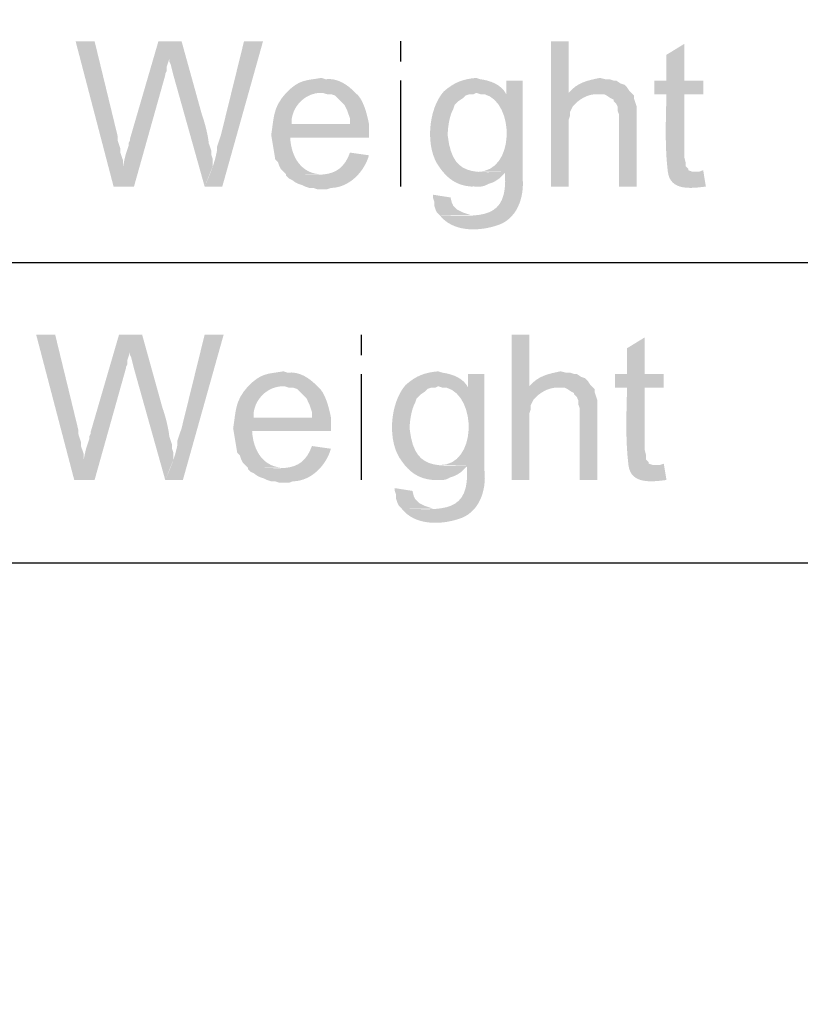
# Model space of a CAD drawing. Extents: x 9 to 205, y 10 to 269.
# Drawn here: x 42 to 54, y 68 to 84 of the extents above; entities that cross this region are included whole.
import ezdxf

# ---------------------------------------------------------------- set-up
doc = ezdxf.new("R2010")
doc.units = 0
doc.layers.add('LAYER_1', color=160, linetype='Continuous')

msp = doc.modelspace()

# ---------------------------------------------------------------- hatches: boundary and pattern name
at = {"layer": 'LAYER_1'}
for points in [[(43.201, 83.249), (42.905, 83.249), (43.497, 80.984), (43.646, 81.301), (43.646, 81.386), (43.603, 81.513), (43.603, 81.576), (43.561, 81.703), (43.561, 81.767)], [(44.556, 83.249), (44.196, 83.249), (43.752, 81.725), (43.752, 81.703), (43.73, 81.661), (43.73, 81.619), (43.688, 81.492), (43.667, 81.407), (43.646, 81.301), (43.497, 80.984), (43.815, 80.984), (44.302, 82.719), (44.302, 82.741), (44.323, 82.783), (44.323, 82.846), (44.365, 82.973)], [(48.472, 80.857), (48.472, 80.814), (48.493, 80.751), (48.493, 80.687), (48.514, 80.624), (48.535, 80.581), (48.578, 80.539), (49.128, 80.539), (49.064, 80.539), (48.937, 80.581), (48.853, 80.624), (48.789, 80.687), (48.768, 80.73), (48.747, 80.814)], [(42.587, 78.676), (42.291, 78.676), (42.884, 76.412), (43.032, 76.729), (43.032, 76.814), (43.011, 76.877), (42.989, 76.941), (42.989, 77.004), (42.947, 77.131), (42.947, 77.195)], [(43.942, 78.676), (43.582, 78.676), (43.138, 77.153), (43.138, 77.131), (43.117, 77.089), (43.117, 77.047), (43.074, 76.92), (43.053, 76.835), (43.032, 76.729), (42.884, 76.412), (43.201, 76.412), (43.688, 78.147), (43.688, 78.169), (43.709, 78.211), (43.709, 78.274), (43.752, 78.401)], [(47.879, 76.285), (47.879, 76.242), (47.9, 76.179), (47.9, 76.115), (47.921, 76.052), (47.942, 76.009), (47.985, 75.967), (48.535, 75.967), (48.472, 75.967), (48.345, 76.009), (48.26, 76.052), (48.197, 76.115), (48.175, 76.158), (48.154, 76.242)]]:
    msp.add_hatch(color=7, dxfattribs=at).paths.add_polyline_path(points, is_closed=False)
h = msp.add_hatch(color=7, dxfattribs=at)
edge = h.paths.add_edge_path()
edge.add_spline(control_points=[(44.556, 83.249), (44.556, 83.249), (44.365, 82.973), (44.365, 82.973), (44.365, 82.973), (44.365, 82.931), (44.365, 82.931), (44.365, 82.931), (44.386, 82.889), (44.386, 82.889), (44.386, 82.889), (44.429, 82.719), (44.429, 82.719), (44.429, 82.719), (44.916, 80.984), (44.916, 80.984), (44.916, 80.984), (45.043, 81.301), (45.043, 81.301), (45.043, 81.301), (45.043, 81.407), (45.043, 81.407), (45.043, 81.407), (45.022, 81.471), (45.022, 81.471), (45.022, 81.471), (45.022, 81.534), (45.022, 81.534), (45.022, 81.534), (44.979, 81.661), (44.979, 81.661), (44.975, 81.758), (44.911, 82.01), (44.873, 82.106)], knot_values=[0, 0, 0, 0, 1, 1, 1, 2, 2, 2, 3, 3, 3, 4, 4, 4, 5, 5, 5, 6, 6, 6, 7, 7, 7, 8, 8, 8, 9, 9, 9, 10, 10, 10, 11, 11, 11, 11], degree=3, periodic=0)
h = msp.add_hatch(color=7, dxfattribs=at)
edge = h.paths.add_edge_path()
edge.add_spline(control_points=[(45.826, 83.249), (45.826, 83.249), (45.53, 83.249), (45.53, 83.249), (45.53, 83.249), (45.17, 81.788), (45.17, 81.788), (45.17, 81.788), (45.106, 81.597), (45.106, 81.597), (45.106, 81.597), (45.106, 81.534), (45.106, 81.534), (45.071, 81.342), (44.997, 81.169), (44.916, 80.984), (44.916, 80.984), (45.191, 80.984), (45.191, 80.984)], knot_values=[0, 0, 0, 0, 1, 1, 1, 2, 2, 2, 3, 3, 3, 4, 4, 4, 5, 5, 5, 6, 6, 6, 6], degree=3, periodic=0)
h = msp.add_hatch(color=7, dxfattribs=at)
edge = h.paths.add_edge_path()
edge.add_spline(control_points=[(50.588, 83.249), (50.588, 83.249), (50.313, 83.249), (50.313, 83.249), (50.313, 83.249), (50.313, 80.984), (50.313, 80.984), (50.313, 80.984), (50.588, 80.984), (50.588, 80.984), (50.588, 80.984), (50.588, 82.021), (50.588, 82.021), (50.588, 82.021), (50.609, 82.084), (50.609, 82.084), (50.609, 82.084), (50.609, 82.148), (50.609, 82.148), (50.609, 82.148), (50.652, 82.232), (50.652, 82.232), (50.743, 82.342), (50.888, 82.428), (51.033, 82.423), (51.033, 82.423), (50.588, 82.444), (50.588, 82.444)], knot_values=[0, 0, 0, 0, 1, 1, 1, 2, 2, 2, 3, 3, 3, 4, 4, 4, 5, 5, 5, 6, 6, 6, 7, 7, 7, 8, 8, 8, 9, 9, 9, 9], degree=3, periodic=0)
h = msp.add_hatch(color=7, dxfattribs=at)
edge = h.paths.add_edge_path()
edge.add_spline(control_points=[(52.388, 83.206), (52.388, 83.206), (52.112, 83.037), (52.112, 83.037), (52.112, 83.037), (52.112, 82.635), (52.112, 82.635), (52.112, 82.635), (51.922, 82.635), (51.922, 82.635), (51.922, 82.635), (51.922, 82.423), (51.922, 82.423), (51.922, 82.423), (52.112, 82.423), (52.112, 82.423), (52.102, 82.013), (52.085, 81.615), (52.133, 81.216), (52.133, 81.216), (52.557, 81.216), (52.557, 81.216), (52.557, 81.216), (52.514, 81.216), (52.514, 81.216), (52.514, 81.216), (52.451, 81.238), (52.451, 81.238), (52.451, 81.238), (52.451, 81.259), (52.451, 81.259), (52.451, 81.259), (52.409, 81.301), (52.409, 81.301), (52.409, 81.301), (52.409, 81.365), (52.409, 81.365), (52.409, 81.365), (52.388, 81.449), (52.388, 81.449), (52.388, 81.449), (52.388, 82.423), (52.388, 82.423), (52.388, 82.423), (52.684, 82.423), (52.684, 82.423), (52.684, 82.423), (52.684, 82.635), (52.684, 82.635), (52.684, 82.635), (52.388, 82.635), (52.388, 82.635)], knot_values=[0, 0, 0, 0, 1, 1, 1, 2, 2, 2, 3, 3, 3, 4, 4, 4, 5, 5, 5, 6, 6, 6, 7, 7, 7, 8, 8, 8, 9, 9, 9, 10, 10, 10, 11, 11, 11, 12, 12, 12, 13, 13, 13, 14, 14, 14, 15, 15, 15, 16, 16, 16, 17, 17, 17, 17], degree=3, periodic=0)
h = msp.add_hatch(color=7, dxfattribs=at)
edge = h.paths.add_edge_path()
edge.add_spline(control_points=[(46.736, 82.677), (46.486, 82.633), (46.398, 82.658), (46.186, 82.444), (46.186, 82.444), (46.757, 82.444), (46.757, 82.444), (46.757, 82.444), (46.821, 82.423), (46.821, 82.423), (46.821, 82.423), (46.884, 82.423), (46.884, 82.423), (46.884, 82.423), (46.948, 82.402), (46.948, 82.402), (46.948, 82.402), (47.096, 82.254), (47.096, 82.254), (47.096, 82.254), (47.138, 82.169), (47.138, 82.169), (47.138, 82.169), (47.181, 82.042), (47.181, 82.042), (47.181, 82.042), (47.181, 81.957), (47.181, 81.957), (47.181, 81.957), (46.27, 81.957), (46.27, 81.957), (46.27, 81.957), (47.477, 81.957), (47.477, 81.957), (47.448, 82.099), (47.391, 82.354), (47.265, 82.444), (47.145, 82.571), (46.984, 82.68), (46.8, 82.656)], knot_values=[0, 0, 0, 0, 1, 1, 1, 2, 2, 2, 3, 3, 3, 4, 4, 4, 5, 5, 5, 6, 6, 6, 7, 7, 7, 8, 8, 8, 9, 9, 9, 10, 10, 10, 11, 11, 11, 12, 12, 12, 13, 13, 13, 13], degree=3, periodic=0)
h = msp.add_hatch(color=7, dxfattribs=at)
edge = h.paths.add_edge_path()
edge.add_spline(control_points=[(49.149, 82.677), (48.932, 82.658), (48.804, 82.606), (48.641, 82.465), (48.641, 82.465), (49.149, 82.444), (49.149, 82.444), (49.149, 82.444), (49.212, 82.423), (49.212, 82.423), (49.212, 82.423), (49.615, 82.423), (49.615, 82.423), (49.541, 82.573), (49.367, 82.636), (49.212, 82.656)], knot_values=[0, 0, 0, 0, 1, 1, 1, 2, 2, 2, 3, 3, 3, 4, 4, 4, 5, 5, 5, 5], degree=3, periodic=0)
h = msp.add_hatch(color=7, dxfattribs=at)
edge = h.paths.add_edge_path()
edge.add_spline(control_points=[(49.869, 82.635), (49.869, 82.635), (49.615, 82.635), (49.615, 82.635), (49.615, 82.635), (49.615, 82.423), (49.615, 82.423), (49.615, 82.423), (49.276, 82.423), (49.276, 82.423), (49.755, 82.293), (49.754, 81.208), (49.17, 81.216), (49.17, 81.216), (49.869, 81.216), (49.869, 81.216)], knot_values=[0, 0, 0, 0, 1, 1, 1, 2, 2, 2, 3, 3, 3, 4, 4, 4, 5, 5, 5, 5], degree=3, periodic=0)
h = msp.add_hatch(color=7, dxfattribs=at)
edge = h.paths.add_edge_path()
edge.add_spline(control_points=[(51.075, 82.677), (50.881, 82.636), (50.728, 82.609), (50.588, 82.444), (50.588, 82.444), (51.033, 82.423), (51.033, 82.423), (51.033, 82.423), (51.139, 82.423), (51.139, 82.423), (51.139, 82.423), (51.181, 82.402), (51.181, 82.402), (51.181, 82.402), (51.244, 82.359), (51.244, 82.359), (51.244, 82.359), (51.287, 82.338), (51.287, 82.338), (51.287, 82.338), (51.287, 82.317), (51.287, 82.317), (51.287, 82.317), (51.329, 82.275), (51.329, 82.275), (51.329, 82.275), (51.35, 82.232), (51.35, 82.232), (51.35, 82.232), (51.35, 82.169), (51.35, 82.169), (51.35, 82.169), (51.372, 82.106), (51.372, 82.106), (51.372, 82.106), (51.372, 80.984), (51.372, 80.984), (51.372, 80.984), (51.647, 80.984), (51.647, 80.984), (51.647, 80.984), (51.647, 82.232), (51.647, 82.232), (51.647, 82.232), (51.604, 82.359), (51.604, 82.359), (51.604, 82.359), (51.604, 82.402), (51.604, 82.402), (51.604, 82.402), (51.541, 82.465), (51.541, 82.465), (51.541, 82.465), (51.498, 82.529), (51.498, 82.529), (51.498, 82.529), (51.456, 82.571), (51.456, 82.571), (51.456, 82.571), (51.393, 82.592), (51.393, 82.592), (51.393, 82.592), (51.329, 82.635), (51.329, 82.635), (51.329, 82.635), (51.287, 82.635), (51.287, 82.635), (51.287, 82.635), (51.223, 82.656), (51.223, 82.656), (51.223, 82.656), (51.16, 82.656), (51.16, 82.656)], knot_values=[0, 0, 0, 0, 1, 1, 1, 2, 2, 2, 3, 3, 3, 4, 4, 4, 5, 5, 5, 6, 6, 6, 7, 7, 7, 8, 8, 8, 9, 9, 9, 10, 10, 10, 11, 11, 11, 12, 12, 12, 13, 13, 13, 14, 14, 14, 15, 15, 15, 16, 16, 16, 17, 17, 17, 18, 18, 18, 19, 19, 19, 20, 20, 20, 21, 21, 21, 22, 22, 22, 23, 23, 23, 24, 24, 24, 24], degree=3, periodic=0)
h = msp.add_hatch(color=7, dxfattribs=at)
edge = h.paths.add_edge_path()
edge.add_spline(control_points=[(46.186, 82.444), (45.982, 82.219), (45.997, 82.07), (45.953, 81.788), (45.974, 81.661), (45.996, 81.534), (46.016, 81.407), (46.016, 81.407), (46.059, 81.365), (46.059, 81.365), (46.059, 81.365), (46.08, 81.301), (46.08, 81.301), (46.08, 81.301), (46.101, 81.259), (46.101, 81.259), (46.101, 81.259), (46.186, 81.174), (46.186, 81.174), (46.186, 81.174), (46.757, 81.174), (46.757, 81.174), (46.423, 81.171), (46.264, 81.444), (46.249, 81.746), (46.249, 81.746), (47.477, 81.746), (47.477, 81.746), (47.477, 81.746), (47.477, 81.957), (47.477, 81.957), (47.477, 81.957), (46.27, 81.957), (46.27, 81.957), (46.256, 82.216), (46.477, 82.448), (46.736, 82.444)], knot_values=[0, 0, 0, 0, 1, 1, 1, 2, 2, 2, 3, 3, 3, 4, 4, 4, 5, 5, 5, 6, 6, 6, 7, 7, 7, 8, 8, 8, 9, 9, 9, 10, 10, 10, 11, 11, 11, 12, 12, 12, 12], degree=3, periodic=0)
h = msp.add_hatch(color=7, dxfattribs=at)
edge = h.paths.add_edge_path()
edge.add_spline(control_points=[(48.641, 82.465), (48.395, 82.186), (48.347, 81.58), (48.578, 81.28), (48.702, 81.104), (48.843, 81.002), (49.064, 80.984), (49.184, 80.991), (49.226, 80.959), (49.339, 81.026), (49.339, 81.026), (49.403, 81.047), (49.403, 81.047), (49.403, 81.047), (49.445, 81.068), (49.445, 81.068), (49.445, 81.068), (49.509, 81.111), (49.509, 81.111), (49.509, 81.111), (49.594, 81.195), (49.594, 81.195), (49.594, 81.195), (49.869, 81.216), (49.869, 81.216), (49.224, 81.239), (48.789, 81.041), (48.705, 81.767), (48.696, 81.873), (48.733, 82.099), (48.789, 82.19), (48.789, 82.19), (48.81, 82.254), (48.81, 82.254), (48.81, 82.254), (48.874, 82.317), (48.874, 82.317), (48.874, 82.317), (48.937, 82.359), (48.937, 82.359), (48.937, 82.359), (48.98, 82.402), (48.98, 82.402), (48.98, 82.402), (49.043, 82.423), (49.043, 82.423), (49.043, 82.423), (49.107, 82.423), (49.107, 82.423), (49.107, 82.423), (49.149, 82.444), (49.149, 82.444)], knot_values=[0, 0, 0, 0, 1, 1, 1, 2, 2, 2, 3, 3, 3, 4, 4, 4, 5, 5, 5, 6, 6, 6, 7, 7, 7, 8, 8, 8, 9, 9, 9, 10, 10, 10, 11, 11, 11, 12, 12, 12, 13, 13, 13, 14, 14, 14, 15, 15, 15, 16, 16, 16, 17, 17, 17, 17], degree=3, periodic=0)
h = msp.add_hatch(color=7, dxfattribs=at)
edge = h.paths.add_edge_path()
edge.add_spline(control_points=[(47.181, 81.513), (47.009, 81.036), (46.627, 81.2), (46.186, 81.174), (46.186, 81.174), (46.186, 81.153), (46.186, 81.153), (46.186, 81.153), (46.228, 81.111), (46.228, 81.111), (46.228, 81.111), (46.27, 81.09), (46.27, 81.09), (46.27, 81.09), (46.334, 81.047), (46.334, 81.047), (46.334, 81.047), (46.376, 81.026), (46.376, 81.026), (46.376, 81.026), (46.44, 81.005), (46.44, 81.005), (46.44, 81.005), (46.482, 80.984), (46.482, 80.984), (46.482, 80.984), (46.545, 80.962), (46.545, 80.962), (46.545, 80.962), (46.609, 80.962), (46.609, 80.962), (46.609, 80.962), (46.672, 80.941), (46.672, 80.941), (46.672, 80.941), (46.821, 80.941), (46.821, 80.941), (46.821, 80.941), (46.884, 80.962), (46.884, 80.962), (47.171, 80.968), (47.401, 81.212), (47.477, 81.471)], knot_values=[0, 0, 0, 0, 1, 1, 1, 2, 2, 2, 3, 3, 3, 4, 4, 4, 5, 5, 5, 6, 6, 6, 7, 7, 7, 8, 8, 8, 9, 9, 9, 10, 10, 10, 11, 11, 11, 12, 12, 12, 13, 13, 13, 14, 14, 14, 14], degree=3, periodic=0)
h = msp.add_hatch(color=7, dxfattribs=at)
edge = h.paths.add_edge_path()
edge.add_spline(control_points=[(49.869, 81.216), (49.869, 81.216), (49.594, 81.195), (49.594, 81.195), (49.65, 80.457), (49.213, 80.518), (48.578, 80.539), (48.777, 80.279), (49.165, 80.283), (49.445, 80.37), (49.783, 80.457), (49.904, 80.817), (49.869, 81.132)], knot_values=[0, 0, 0, 0, 1, 1, 1, 2, 2, 2, 3, 3, 3, 4, 4, 4, 4], degree=3, periodic=0)
h = msp.add_hatch(color=7, dxfattribs=at)
edge = h.paths.add_edge_path()
edge.add_spline(control_points=[(52.684, 81.238), (52.684, 81.238), (52.62, 81.216), (52.62, 81.216), (52.62, 81.216), (52.133, 81.216), (52.133, 81.216), (52.169, 80.909), (52.505, 80.956), (52.726, 80.984)], knot_values=[0, 0, 0, 0, 1, 1, 1, 2, 2, 2, 3, 3, 3, 3], degree=3, periodic=0)
h = msp.add_hatch(color=7, dxfattribs=at)
edge = h.paths.add_edge_path()
edge.add_spline(control_points=[(43.942, 78.676), (43.942, 78.676), (43.752, 78.401), (43.752, 78.401), (43.752, 78.401), (43.752, 78.359), (43.752, 78.359), (43.752, 78.359), (43.773, 78.317), (43.773, 78.317), (43.773, 78.317), (43.794, 78.232), (43.794, 78.232), (43.794, 78.232), (43.815, 78.147), (43.815, 78.147), (43.815, 78.147), (44.302, 76.412), (44.302, 76.412), (44.302, 76.412), (44.429, 76.729), (44.429, 76.729), (44.429, 76.729), (44.429, 76.835), (44.429, 76.835), (44.429, 76.835), (44.408, 76.899), (44.408, 76.899), (44.408, 76.899), (44.408, 76.962), (44.408, 76.962), (44.408, 76.962), (44.365, 77.089), (44.365, 77.089), (44.361, 77.186), (44.297, 77.439), (44.259, 77.534)], knot_values=[0, 0, 0, 0, 1, 1, 1, 2, 2, 2, 3, 3, 3, 4, 4, 4, 5, 5, 5, 6, 6, 6, 7, 7, 7, 8, 8, 8, 9, 9, 9, 10, 10, 10, 11, 11, 11, 12, 12, 12, 12], degree=3, periodic=0)
h = msp.add_hatch(color=7, dxfattribs=at)
edge = h.paths.add_edge_path()
edge.add_spline(control_points=[(45.212, 78.676), (45.212, 78.676), (44.916, 78.676), (44.916, 78.676), (44.916, 78.676), (44.556, 77.216), (44.556, 77.216), (44.556, 77.216), (44.492, 77.025), (44.492, 77.025), (44.492, 77.025), (44.492, 76.962), (44.492, 76.962), (44.457, 76.77), (44.383, 76.597), (44.302, 76.412), (44.302, 76.412), (44.577, 76.412), (44.577, 76.412)], knot_values=[0, 0, 0, 0, 1, 1, 1, 2, 2, 2, 3, 3, 3, 4, 4, 4, 5, 5, 5, 6, 6, 6, 6], degree=3, periodic=0)
h = msp.add_hatch(color=7, dxfattribs=at)
edge = h.paths.add_edge_path()
edge.add_spline(control_points=[(49.975, 78.676), (49.975, 78.676), (49.699, 78.676), (49.699, 78.676), (49.699, 78.676), (49.699, 76.412), (49.699, 76.412), (49.699, 76.412), (49.975, 76.412), (49.975, 76.412), (49.975, 76.412), (49.975, 77.449), (49.975, 77.449), (49.975, 77.449), (49.996, 77.512), (49.996, 77.512), (49.996, 77.512), (49.996, 77.576), (49.996, 77.576), (49.996, 77.576), (50.038, 77.66), (50.038, 77.66), (50.129, 77.77), (50.274, 77.856), (50.419, 77.851), (50.419, 77.851), (49.975, 77.872), (49.975, 77.872)], knot_values=[0, 0, 0, 0, 1, 1, 1, 2, 2, 2, 3, 3, 3, 4, 4, 4, 5, 5, 5, 6, 6, 6, 7, 7, 7, 8, 8, 8, 9, 9, 9, 9], degree=3, periodic=0)
h = msp.add_hatch(color=7, dxfattribs=at)
edge = h.paths.add_edge_path()
edge.add_spline(control_points=[(51.774, 78.634), (51.774, 78.634), (51.498, 78.465), (51.498, 78.465), (51.498, 78.465), (51.498, 78.063), (51.498, 78.063), (51.498, 78.063), (51.308, 78.063), (51.308, 78.063), (51.308, 78.063), (51.308, 77.851), (51.308, 77.851), (51.308, 77.851), (51.498, 77.851), (51.498, 77.851), (51.488, 77.441), (51.471, 77.043), (51.52, 76.644), (51.52, 76.644), (51.943, 76.644), (51.943, 76.644), (51.943, 76.644), (51.901, 76.644), (51.901, 76.644), (51.901, 76.644), (51.837, 76.666), (51.837, 76.666), (51.837, 76.666), (51.837, 76.687), (51.837, 76.687), (51.837, 76.687), (51.795, 76.729), (51.795, 76.729), (51.795, 76.729), (51.795, 76.793), (51.795, 76.793), (51.795, 76.793), (51.774, 76.877), (51.774, 76.877), (51.774, 76.877), (51.774, 77.851), (51.774, 77.851), (51.774, 77.851), (52.07, 77.851), (52.07, 77.851), (52.07, 77.851), (52.07, 78.063), (52.07, 78.063), (52.07, 78.063), (51.774, 78.063), (51.774, 78.063)], knot_values=[0, 0, 0, 0, 1, 1, 1, 2, 2, 2, 3, 3, 3, 4, 4, 4, 5, 5, 5, 6, 6, 6, 7, 7, 7, 8, 8, 8, 9, 9, 9, 10, 10, 10, 11, 11, 11, 12, 12, 12, 13, 13, 13, 14, 14, 14, 15, 15, 15, 16, 16, 16, 17, 17, 17, 17], degree=3, periodic=0)
h = msp.add_hatch(color=7, dxfattribs=at)
edge = h.paths.add_edge_path()
edge.add_spline(control_points=[(46.143, 78.105), (45.893, 78.061), (45.805, 78.086), (45.593, 77.872), (45.593, 77.872), (46.164, 77.872), (46.164, 77.872), (46.164, 77.872), (46.228, 77.851), (46.228, 77.851), (46.228, 77.851), (46.292, 77.851), (46.292, 77.851), (46.292, 77.851), (46.355, 77.83), (46.355, 77.83), (46.355, 77.83), (46.503, 77.682), (46.503, 77.682), (46.503, 77.682), (46.545, 77.597), (46.545, 77.597), (46.545, 77.597), (46.567, 77.534), (46.567, 77.534), (46.567, 77.534), (46.588, 77.47), (46.588, 77.47), (46.588, 77.47), (46.588, 77.385), (46.588, 77.385), (46.588, 77.385), (45.678, 77.385), (45.678, 77.385), (45.678, 77.385), (46.884, 77.385), (46.884, 77.385), (46.855, 77.527), (46.798, 77.782), (46.672, 77.872), (46.552, 77.999), (46.391, 78.108), (46.207, 78.084)], knot_values=[0, 0, 0, 0, 1, 1, 1, 2, 2, 2, 3, 3, 3, 4, 4, 4, 5, 5, 5, 6, 6, 6, 7, 7, 7, 8, 8, 8, 9, 9, 9, 10, 10, 10, 11, 11, 11, 12, 12, 12, 13, 13, 13, 14, 14, 14, 14], degree=3, periodic=0)
h = msp.add_hatch(color=7, dxfattribs=at)
edge = h.paths.add_edge_path()
edge.add_spline(control_points=[(48.556, 78.105), (48.339, 78.086), (48.211, 78.035), (48.048, 77.893), (48.048, 77.893), (48.556, 77.872), (48.556, 77.872), (48.556, 77.872), (48.62, 77.851), (48.62, 77.851), (48.62, 77.851), (49.022, 77.851), (49.022, 77.851), (48.948, 78.001), (48.774, 78.064), (48.62, 78.084)], knot_values=[0, 0, 0, 0, 1, 1, 1, 2, 2, 2, 3, 3, 3, 4, 4, 4, 5, 5, 5, 5], degree=3, periodic=0)
h = msp.add_hatch(color=7, dxfattribs=at)
edge = h.paths.add_edge_path()
edge.add_spline(control_points=[(50.461, 78.105), (50.267, 78.064), (50.115, 78.037), (49.975, 77.872), (49.975, 77.872), (50.419, 77.851), (50.419, 77.851), (50.419, 77.851), (50.525, 77.851), (50.525, 77.851), (50.525, 77.851), (50.567, 77.83), (50.567, 77.83), (50.567, 77.83), (50.631, 77.787), (50.631, 77.787), (50.631, 77.787), (50.673, 77.766), (50.673, 77.766), (50.673, 77.766), (50.673, 77.745), (50.673, 77.745), (50.673, 77.745), (50.715, 77.703), (50.715, 77.703), (50.715, 77.703), (50.736, 77.66), (50.736, 77.66), (50.736, 77.66), (50.736, 77.597), (50.736, 77.597), (50.736, 77.597), (50.758, 77.534), (50.758, 77.534), (50.758, 77.534), (50.758, 76.412), (50.758, 76.412), (50.758, 76.412), (51.033, 76.412), (51.033, 76.412), (51.033, 76.412), (51.033, 77.66), (51.033, 77.66), (51.033, 77.66), (50.991, 77.787), (50.991, 77.787), (50.991, 77.787), (50.991, 77.83), (50.991, 77.83), (50.991, 77.83), (50.927, 77.893), (50.927, 77.893), (50.927, 77.893), (50.885, 77.957), (50.885, 77.957), (50.885, 77.957), (50.842, 77.999), (50.842, 77.999), (50.842, 77.999), (50.779, 78.02), (50.779, 78.02), (50.779, 78.02), (50.715, 78.063), (50.715, 78.063), (50.715, 78.063), (50.673, 78.063), (50.673, 78.063), (50.673, 78.063), (50.609, 78.084), (50.609, 78.084), (50.609, 78.084), (50.546, 78.084), (50.546, 78.084)], knot_values=[0, 0, 0, 0, 1, 1, 1, 2, 2, 2, 3, 3, 3, 4, 4, 4, 5, 5, 5, 6, 6, 6, 7, 7, 7, 8, 8, 8, 9, 9, 9, 10, 10, 10, 11, 11, 11, 12, 12, 12, 13, 13, 13, 14, 14, 14, 15, 15, 15, 16, 16, 16, 17, 17, 17, 18, 18, 18, 19, 19, 19, 20, 20, 20, 21, 21, 21, 22, 22, 22, 23, 23, 23, 24, 24, 24, 24], degree=3, periodic=0)
h = msp.add_hatch(color=7, dxfattribs=at)
edge = h.paths.add_edge_path()
edge.add_spline(control_points=[(49.276, 78.063), (49.276, 78.063), (49.022, 78.063), (49.022, 78.063), (49.022, 78.063), (49.022, 77.851), (49.022, 77.851), (49.022, 77.851), (48.683, 77.851), (48.683, 77.851), (49.163, 77.721), (49.161, 76.636), (48.578, 76.644), (48.578, 76.644), (49.276, 76.644), (49.276, 76.644)], knot_values=[0, 0, 0, 0, 1, 1, 1, 2, 2, 2, 3, 3, 3, 4, 4, 4, 5, 5, 5, 5], degree=3, periodic=0)
h = msp.add_hatch(color=7, dxfattribs=at)
edge = h.paths.add_edge_path()
edge.add_spline(control_points=[(45.593, 77.872), (45.389, 77.647), (45.405, 77.498), (45.36, 77.216), (45.382, 77.089), (45.403, 76.962), (45.424, 76.835), (45.424, 76.835), (45.466, 76.793), (45.466, 76.793), (45.466, 76.793), (45.487, 76.729), (45.487, 76.729), (45.487, 76.729), (45.508, 76.687), (45.508, 76.687), (45.508, 76.687), (45.593, 76.602), (45.593, 76.602), (45.593, 76.602), (46.164, 76.602), (46.164, 76.602), (45.83, 76.599), (45.671, 76.872), (45.656, 77.174), (45.656, 77.174), (46.884, 77.174), (46.884, 77.174), (46.884, 77.174), (46.884, 77.385), (46.884, 77.385), (46.884, 77.385), (45.678, 77.385), (45.678, 77.385), (45.663, 77.644), (45.884, 77.876), (46.143, 77.872)], knot_values=[0, 0, 0, 0, 1, 1, 1, 2, 2, 2, 3, 3, 3, 4, 4, 4, 5, 5, 5, 6, 6, 6, 7, 7, 7, 8, 8, 8, 9, 9, 9, 10, 10, 10, 11, 11, 11, 12, 12, 12, 12], degree=3, periodic=0)
h = msp.add_hatch(color=7, dxfattribs=at)
edge = h.paths.add_edge_path()
edge.add_spline(control_points=[(48.048, 77.893), (47.802, 77.614), (47.754, 77.008), (47.985, 76.708), (48.11, 76.532), (48.25, 76.43), (48.472, 76.412), (48.591, 76.419), (48.633, 76.387), (48.747, 76.454), (48.747, 76.454), (48.81, 76.475), (48.81, 76.475), (48.81, 76.475), (48.853, 76.496), (48.853, 76.496), (48.853, 76.496), (48.916, 76.539), (48.916, 76.539), (48.916, 76.539), (49.001, 76.623), (49.001, 76.623), (49.001, 76.623), (49.276, 76.644), (49.276, 76.644), (48.631, 76.667), (48.197, 76.469), (48.112, 77.195), (48.103, 77.301), (48.141, 77.527), (48.197, 77.618), (48.197, 77.618), (48.218, 77.682), (48.218, 77.682), (48.218, 77.682), (48.281, 77.745), (48.281, 77.745), (48.281, 77.745), (48.345, 77.787), (48.345, 77.787), (48.345, 77.787), (48.387, 77.83), (48.387, 77.83), (48.387, 77.83), (48.45, 77.851), (48.45, 77.851), (48.45, 77.851), (48.514, 77.851), (48.514, 77.851), (48.514, 77.851), (48.556, 77.872), (48.556, 77.872)], knot_values=[0, 0, 0, 0, 1, 1, 1, 2, 2, 2, 3, 3, 3, 4, 4, 4, 5, 5, 5, 6, 6, 6, 7, 7, 7, 8, 8, 8, 9, 9, 9, 10, 10, 10, 11, 11, 11, 12, 12, 12, 13, 13, 13, 14, 14, 14, 15, 15, 15, 16, 16, 16, 17, 17, 17, 17], degree=3, periodic=0)
h = msp.add_hatch(color=7, dxfattribs=at)
edge = h.paths.add_edge_path()
edge.add_spline(control_points=[(46.588, 76.941), (46.416, 76.464), (46.035, 76.628), (45.593, 76.602), (45.593, 76.602), (45.593, 76.581), (45.593, 76.581), (45.593, 76.581), (45.635, 76.539), (45.635, 76.539), (45.635, 76.539), (45.678, 76.518), (45.678, 76.518), (45.678, 76.518), (45.741, 76.475), (45.741, 76.475), (45.741, 76.475), (45.783, 76.454), (45.783, 76.454), (45.783, 76.454), (45.847, 76.433), (45.847, 76.433), (45.847, 76.433), (45.889, 76.412), (45.889, 76.412), (45.889, 76.412), (45.953, 76.391), (45.953, 76.391), (45.953, 76.391), (46.016, 76.391), (46.016, 76.391), (46.016, 76.391), (46.08, 76.369), (46.08, 76.369), (46.08, 76.369), (46.228, 76.369), (46.228, 76.369), (46.228, 76.369), (46.292, 76.391), (46.292, 76.391), (46.579, 76.396), (46.809, 76.64), (46.884, 76.899)], knot_values=[0, 0, 0, 0, 1, 1, 1, 2, 2, 2, 3, 3, 3, 4, 4, 4, 5, 5, 5, 6, 6, 6, 7, 7, 7, 8, 8, 8, 9, 9, 9, 10, 10, 10, 11, 11, 11, 12, 12, 12, 13, 13, 13, 14, 14, 14, 14], degree=3, periodic=0)
h = msp.add_hatch(color=7, dxfattribs=at)
edge = h.paths.add_edge_path()
edge.add_spline(control_points=[(49.276, 76.644), (49.276, 76.644), (49.001, 76.623), (49.001, 76.623), (49.057, 75.885), (48.62, 75.946), (47.985, 75.967), (48.184, 75.707), (48.572, 75.711), (48.853, 75.798), (49.191, 75.885), (49.311, 76.245), (49.276, 76.56)], knot_values=[0, 0, 0, 0, 1, 1, 1, 2, 2, 2, 3, 3, 3, 4, 4, 4, 4], degree=3, periodic=0)
h = msp.add_hatch(color=7, dxfattribs=at)
edge = h.paths.add_edge_path()
edge.add_spline(control_points=[(52.07, 76.666), (52.07, 76.666), (52.006, 76.644), (52.006, 76.644), (52.006, 76.644), (51.52, 76.644), (51.52, 76.644), (51.555, 76.337), (51.891, 76.384), (52.112, 76.412)], knot_values=[0, 0, 0, 0, 1, 1, 1, 2, 2, 2, 3, 3, 3, 3], degree=3, periodic=0)

# ---------------------------------------------------------------- linework, layer by layer
at = {"layer": 'LAYER_1', "color": 7}
for p, q in [((47.974, 82.931), (47.974, 83.249)), ((47.974, 80.984), (47.974, 82.635)), ((16.044, 79.798), (88.265, 79.798)), ((47.36, 78.359), (47.36, 78.676)), ((47.36, 76.412), (47.36, 78.063)), ((16.044, 75.121), (88.265, 75.121))]:
    msp.add_line(p, q, dxfattribs=at)
msp.add_open_spline([(205.105, 16.447), (205.088, 13.081), (202.599, 10.174), (199.221, 9.821), (196.735, 9.708), (194.118, 9.821), (191.622, 9.779), (151.017, 9.779), (110.413, 9.779), (69.808, 9.779), (51.985, 9.779), (34.163, 9.779), (16.341, 9.779), (13.29, 9.686), (10.723, 11.577), (9.779, 14.457), (9.466, 15.591), (9.471, 16.41), (9.483, 17.526), (9.483, 19.523), (9.483, 21.519), (9.483, 23.516), (9.483, 99.032), (9.483, 174.547), (9.483, 250.063), (9.483, 253.993), (9.483, 257.923), (9.483, 261.853), (9.483, 265.23), (11.987, 268.189), (15.388, 268.52), (28.508, 268.647), (41.637, 268.504), (54.758, 268.563)], degree=3, knots=[0, 0, 0, 0, 1, 1, 1, 2, 2, 2, 3, 3, 3, 4, 4, 4, 5, 5, 5, 6, 6, 6, 7, 7, 7, 8, 8, 8, 9, 9, 9, 10, 10, 10, 11, 11, 11, 11], dxfattribs=at)

doc.saveas('drawing.dxf')
